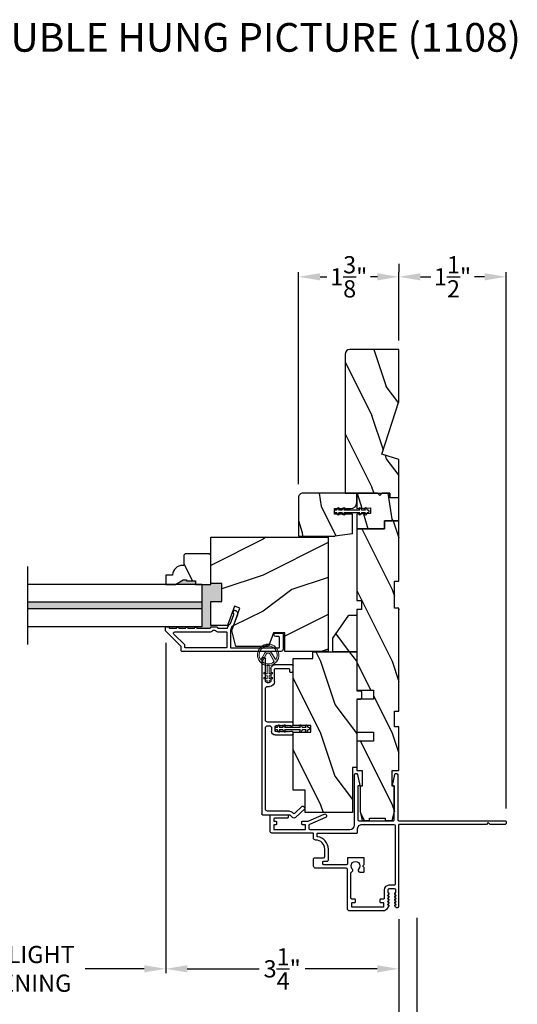
# Model space of a CAD drawing. Extents: x 0 to 68, y 0 to 44.
# Drawn here: x 42.9 to 49.8, y 7.2 to 20.9 of the extents above; entities that cross this region are included whole.
import ezdxf

# ---------------------------------------------------------------- set-up
doc = ezdxf.new("R2010")
doc.units = 0
doc.header["$LTSCALE"] = 2
doc.header["$MEASUREMENT"] = 0
doc.header["$PDMODE"] = 3
doc.layers.get('0').update_dxf_attribs({"linetype": 'CONTINUOUS'})
doc.layers.get('DEFPOINTS').update_dxf_attribs({"color": 3, "linetype": 'CONTINUOUS'})
doc.styles.add('Arial', font='arial.ttf')
doc.styles.get("Standard").update_dxf_attribs({"font": 'arial.ttf'})
doc.dimstyles.get("Standard").update_dxf_attribs({"dimtxt": 0.24, "dimasz": 0.3, "dimexe": 0.0625, "dimexo": 0.18, "dimgap": 0.09, "dimtad": 0, "dimdec": 4, "dimzin": 0, "dimdsep": 46, "dimlunit": 4, "dimtxsty": 'STANDARD', "dimcen": 0, "dimadec": 5, "dimazin": 0, "dimtfac": 1, "dimtdec": 4, "dimtofl": 0, "dimtmove": 2, "dimatfit": 3, "dimfxl": 1, "dimtolj": 1, "dimtzin": 0, "dimarcsym": 0})
pattern_1 = [(296.8699, (-0.6294, -43.43244), (-1.4486711, 3.30171955), [0.5, -4.5]), (286.5651, (-0.22976, -42.89365), (0.811161, -1.1584553), [1.118034, -1.118034]), (278.4349, (0.26264, -42.98047), (0.6375097, -2.1432638), [0.632456, -2.529822])]
pattern_2 = [(306.8699, (-0.71404, -43.60001), (-2.0000001, 2.9999999), [0.5, -4.5]), (296.5651, (-0.41404, -43), (1.0000013, -0.9999992), [1.118034, -1.118034]), (288.4349, (0.08596, -43), (0.9999984, -2.0000004), [0.632456, -2.529822])]

# ---------------------------------------------------------------- blocks, each defined once
blk = doc.blocks.new('*D405')
at = {"color": 0, "lineweight": -2, "transparency": 16777216}
for p, q in [((44.928, 12.26), (44.928, 7.653)), ((48.179, 8.406), (48.179, 7.653)), ((45.228, 7.715), (46.234, 7.715)), ((47.879, 7.715), (46.872, 7.715))]:
    blk.add_line(p, q, dxfattribs=at)
at = {"color": 0, "transparency": 16777216}
for points in [[(45.228, 7.765), (45.228, 7.665), (44.928, 7.715)], [(47.879, 7.765), (47.879, 7.665), (48.179, 7.715)]]:
    blk.add_solid(points, dxfattribs=at)
at = {"layer": 'DEFPOINTS', "color": 0, "transparency": 16777216}
for p in [(44.928, 12.44), (48.179, 8.586), (44.928, 7.715)]:
    blk.add_point(p, dxfattribs=at)
at = {"color": 0, "transparency": 16777216, "insert": (46.553, 7.715), "char_height": 0.24, "attachment_point": 5}
blk.add_mtext('\\A1;3{\\H1x;\\S1/4;}"', dxfattribs=at)
blk = doc.blocks.new('*D406')
at = {"color": 0, "lineweight": -2, "transparency": 16777216}
for p, q in [((40.857, 12.26), (40.857, 7.653)), ((44.928, 12.26), (44.928, 7.653)), ((41.157, 7.715), (41.98, 7.715)), ((44.628, 7.715), (43.804, 7.715))]:
    blk.add_line(p, q, dxfattribs=at)
at = {"color": 0, "transparency": 16777216}
for points in [[(41.157, 7.765), (41.157, 7.665), (40.857, 7.715)], [(44.628, 7.765), (44.628, 7.665), (44.928, 7.715)]]:
    blk.add_solid(points, dxfattribs=at)
at = {"layer": 'DEFPOINTS', "color": 0, "transparency": 16777216}
for p in [(40.857, 12.44), (44.928, 12.44), (40.857, 7.715)]:
    blk.add_point(p, dxfattribs=at)
at = {"color": 0, "transparency": 16777216, "insert": (42.892, 7.715), "char_height": 0.24, "attachment_point": 5}
blk.add_mtext('\\A1;DAYLIGHT\\POPENING', dxfattribs=at)
blk = doc.blocks.new('*D407')
at = {"color": 0, "lineweight": -2, "transparency": 16777216}
for p, q in [((37.606, 8.406), (37.606, 6.657)), ((48.179, 8.406), (48.179, 6.657)), ((37.906, 6.72), (41.247, 6.72)), ((47.879, 6.72), (44.539, 6.72))]:
    blk.add_line(p, q, dxfattribs=at)
at = {"color": 0, "transparency": 16777216}
for points in [[(37.906, 6.77), (37.906, 6.67), (37.606, 6.72)], [(47.879, 6.77), (47.879, 6.67), (48.179, 6.72)]]:
    blk.add_solid(points, dxfattribs=at)
at = {"layer": 'DEFPOINTS', "color": 0, "transparency": 16777216}
for p in [(37.606, 8.586), (48.179, 8.586), (48.179, 6.72)]:
    blk.add_point(p, dxfattribs=at)
at = {"color": 0, "transparency": 16777216, "insert": (42.893, 6.72), "char_height": 0.24, "attachment_point": 5}
blk.add_mtext('\\A1;JAMB / UNIT WIDTH', dxfattribs=at)
blk = doc.blocks.new('*D408')
at = {"color": 0, "lineweight": -2, "transparency": 16777216}
for p, q in [((37.356, 8.419), (37.356, 5.878)), ((48.429, 8.428), (48.429, 5.878)), ((37.656, 5.941), (40.79, 5.941)), ((48.129, 5.941), (44.996, 5.941))]:
    blk.add_line(p, q, dxfattribs=at)
at = {"color": 0, "transparency": 16777216}
for points in [[(37.656, 5.991), (37.656, 5.891), (37.356, 5.941)], [(48.129, 5.991), (48.129, 5.891), (48.429, 5.941)]]:
    blk.add_solid(points, dxfattribs=at)
at = {"layer": 'DEFPOINTS', "color": 0, "transparency": 16777216}
for p in [(37.356, 8.599), (48.429, 8.608), (48.429, 5.941)]:
    blk.add_point(p, dxfattribs=at)
at = {"color": 0, "transparency": 16777216, "insert": (42.893, 5.941), "char_height": 0.24, "attachment_point": 5}
blk.add_mtext('\\A1;ROUGH OPENING WIDTH', dxfattribs=at)
blk = doc.blocks.new('*D409')
at = {"color": 0, "lineweight": -2, "transparency": 16777216}
for p, q in [((48.179, 8.406), (48.179, 6.653)), ((48.429, 8.428), (48.429, 6.653)), ((47.879, 6.716), (47.579, 6.716)), ((48.729, 6.716), (49.029, 6.716))]:
    blk.add_line(p, q, dxfattribs=at)
at = {"color": 0, "transparency": 16777216}
for points in [[(47.879, 6.766), (47.879, 6.666), (48.179, 6.716)], [(48.729, 6.766), (48.729, 6.666), (48.429, 6.716)]]:
    blk.add_solid(points, dxfattribs=at)
at = {"layer": 'DEFPOINTS', "color": 0, "transparency": 16777216}
for p in [(48.179, 8.586), (48.429, 8.608), (48.429, 6.716)]:
    blk.add_point(p, dxfattribs=at)
at = {"color": 0, "transparency": 16777216, "insert": (49.286, 6.716), "char_height": 0.24, "attachment_point": 5}
blk.add_mtext('\\A1;{\\H1x;\\S1/4;}"', dxfattribs=at)
blk = doc.blocks.new('A$C3CD33450')
for p, q in [((0.008, 0.47), (0.128, 0.599)), ((0.165, 0.565), (0.063, 0.456)), ((0.142, 0.599), (0.164, 0.579)), ((0.043, 0.391), (0.008, 0.428)), ((0.063, 0.442), (0.082, 0.422)), ((1.157, 0.186), (1.157, 0.426)), ((1.167, 0.436), (1.197, 0.436)), ((1.207, 0.426), (1.207, 0.405)), ((1.285, 0.405), (1.285, 0.426)), ((1.295, 0.436), (1.325, 0.436)), ((1.335, 0.426), (1.335, 0.081)), ((2.034, 0.396), (2.034, 0.426)), ((2.044, 0.436), (2.123, 0.436)), ((2.133, 0.426), (2.133, 0.178)), ((0.046, 0.01), (0.046, 0.384)), ((0.096, 0.388), (0.096, 0.081)), ((1.207, 0.405), (1.2, 0.397)), ((1.2, 0.397), (1.207, 0.39)), ((1.207, 0.39), (1.2, 0.383)), ((1.2, 0.383), (1.207, 0.376)), ((1.207, 0.376), (1.2, 0.368)), ((1.2, 0.368), (1.207, 0.361)), ((1.207, 0.361), (1.2, 0.354)), ((1.2, 0.354), (1.207, 0.347)), ((1.207, 0.347), (1.2, 0.339)), ((1.2, 0.339), (1.207, 0.332)), ((1.207, 0.332), (1.2, 0.325)), ((1.2, 0.325), (1.207, 0.318)), ((1.207, 0.318), (1.2, 0.31)), ((1.2, 0.31), (1.207, 0.303)), ((1.207, 0.303), (1.2, 0.296)), ((1.2, 0.296), (1.207, 0.289)), ((1.207, 0.289), (1.2, 0.281)), ((1.2, 0.281), (1.207, 0.274)), ((1.293, 0.397), (1.285, 0.405)), ((1.285, 0.39), (1.293, 0.397)), ((1.293, 0.383), (1.285, 0.39)), ((1.285, 0.376), (1.293, 0.383)), ((1.293, 0.368), (1.285, 0.376)), ((1.285, 0.361), (1.293, 0.368)), ((1.293, 0.354), (1.285, 0.361)), ((1.285, 0.347), (1.293, 0.354)), ((1.293, 0.339), (1.285, 0.347)), ((1.285, 0.332), (1.293, 0.339)), ((1.293, 0.325), (1.285, 0.332)), ((1.285, 0.318), (1.293, 0.325)), ((1.293, 0.31), (1.285, 0.318)), ((1.285, 0.303), (1.293, 0.31)), ((1.293, 0.296), (1.285, 0.303)), ((1.285, 0.289), (1.293, 0.296)), ((1.293, 0.281), (1.285, 0.289)), ((1.285, 0.274), (1.293, 0.281)), ((2.073, 0.386), (2.044, 0.386)), ((2.083, 0.188), (2.083, 0.376)), ((1.207, 0.274), (1.2, 0.267)), ((1.2, 0.267), (1.207, 0.259)), ((1.207, 0.259), (1.2, 0.252)), ((1.2, 0.252), (1.207, 0.245)), ((1.207, 0.245), (1.2, 0.238)), ((1.2, 0.238), (1.207, 0.23)), ((1.207, 0.23), (1.2, 0.223)), ((1.2, 0.223), (1.207, 0.216)), ((1.207, 0.216), (1.2, 0.209)), ((1.2, 0.209), (1.207, 0.201)), ((1.207, 0.201), (1.207, 0.196)), ((1.217, 0.186), (1.275, 0.186)), ((1.293, 0.267), (1.285, 0.274)), ((1.285, 0.259), (1.293, 0.267)), ((1.293, 0.252), (1.285, 0.259)), ((1.285, 0.245), (1.293, 0.252)), ((1.293, 0.238), (1.285, 0.245)), ((1.285, 0.23), (1.293, 0.238)), ((1.293, 0.223), (1.285, 0.23)), ((1.285, 0.216), (1.293, 0.223)), ((1.293, 0.209), (1.285, 0.216)), ((1.285, 0.201), (1.293, 0.209)), ((1.285, 0.196), (1.285, 0.201)), ((1.904, 0.178), (2.073, 0.178)), ((0.127, 0.05), (1.254, 0.05)), ((1.254, 0.136), (1.207, 0.136)), ((1.285, 0.081), (1.285, 0.105)), ((1.367, 0.05), (1.802, 0.05)), ((1.833, 0.081), (1.833, 0.107)), ((1.883, 0.097), (1.883, 0.081)), ((2.083, 0.128), (1.915, 0.128)), ((1.915, 0.05), (2.223, 0.05)), ((2.233, 0.04), (2.233, 0.01)), ((2.223, 0), (0.056, 0))]:
    blk.add_line(p, q)
for centre, radius, start, end in [((0.135, 0.592), 0.01, 47.0067, 136.9965), ((0.157, 0.572), 0.01, 316.9985, 47.0002), ((0.031, 0.449), 0.0313, 137.0005, 222.9995), ((0.07, 0.449), 0.01, 137.0018, 222.9982), ((0.046, 0.388), 0.05, 0.0008, 43.0001), ((1.167, 0.426), 0.01, 90.0039, 179.9961), ((1.197, 0.426), 0.01, 0.0039, 89.9961), ((1.295, 0.426), 0.01, 90.0016, 180.0018), ((1.325, 0.426), 0.01, 0.0039, 89.9961), ((2.044, 0.426), 0.01, 90.0039, 179.9961), ((2.123, 0.426), 0.01, 0.0039, 89.9961), ((0.036, 0.384), 0.01, 0.0009, 42.9974), ((2.044, 0.396), 0.01, 180.0016, 270.0018), ((2.073, 0.376), 0.01, 0.0039, 89.9961), ((1.207, 0.186), 0.05, 179.9995, 270.0011), ((1.217, 0.196), 0.01, 179.9958, 270.0042), ((1.275, 0.196), 0.01, 269.9982, 359.9984), ((1.904, 0.107), 0.071, 90.0002, 179.9994), ((2.073, 0.188), 0.01, 270.0039, 359.9961), ((2.083, 0.178), 0.05, 270.0007, 359.9993), ((0.056, 0.01), 0.01, 180.0016, 270.0018), ((0.127, 0.081), 0.0312, 179.9988, 270.0002), ((1.254, 0.105), 0.031, 359.9998, 90.0002), ((1.254, 0.081), 0.0313, 270.0006, 359.9994), ((1.367, 0.081), 0.0313, 180.0006, 269.9994), ((1.802, 0.081), 0.0312, 269.9998, 0.0012), ((1.915, 0.097), 0.0312, 89.9998, 180.0012), ((1.915, 0.081), 0.0312, 179.9988, 270.0002), ((2.223, 0.04), 0.01, 0.0039, 89.9961), ((2.223, 0.01), 0.01, 269.9982, 359.9984)]:
    blk.add_arc(centre, radius, start, end)
blk = doc.blocks.new('A$C12FE3A8C')
for p, q in [((0.032, 0.455), (0.005, 0.44)), ((0.015, 0.422), (0.032, 0.432)), ((0.032, 0.464), (0.032, 0.455)), ((0.032, 0.432), (0.032, 0.377)), ((0.056, 0.48), (0.048, 0.48)), ((0.072, 0.455), (0.072, 0.464)), ((0.099, 0.44), (0.072, 0.455)), ((0.072, 0.377), (0.072, 0.432)), ((0.072, 0.432), (0.089, 0.422)), ((0.032, 0.377), (0.005, 0.362)), ((0.015, 0.345), (0.032, 0.354)), ((0.032, 0.354), (0.032, 0.131)), ((0.099, 0.362), (0.072, 0.377)), ((0.072, 0.131), (0.072, 0.354)), ((0.072, 0.354), (0.089, 0.345)), ((0.032, 0.131), (0.015, 0.141)), ((0.089, 0.141), (0.072, 0.131)), ((0.005, 0.124), (0.032, 0.108)), ((0.005, 0.046), (0.032, 0.031)), ((0.032, 0.054), (0.015, 0.064)), ((0.032, 0.108), (0.032, 0.054)), ((0.032, 0.031), (0.032, 0.016)), ((0.048, 0), (0.056, 0)), ((0.072, 0.108), (0.099, 0.124)), ((0.072, 0.054), (0.072, 0.108)), ((0.089, 0.064), (0.072, 0.054)), ((0.072, 0.031), (0.099, 0.046)), ((0.072, 0.016), (0.072, 0.031))]:
    blk.add_line(p, q)
for centre, radius, start, end in [((0.01, 0.431), 0.01, 120.0003, 299.9992), ((0.048, 0.464), 0.0156, 89.9969, 179.9988), ((0.056, 0.464), 0.0156, 359.9994, 90.0038), ((0.094, 0.431), 0.01, 240.0023, 59.9983), ((0.01, 0.353), 0.01, 119.9969, 300.0026), ((0.094, 0.353), 0.01, 239.9989, 60.0016), ((0.01, 0.133), 0.01, 59.9974, 240.0031), ((0.094, 0.133), 0.01, 299.9984, 120.0011), ((0.01, 0.055), 0.01, 60.0008, 239.9997), ((0.048, 0.016), 0.0156, 179.9969, 270.0031), ((0.056, 0.016), 0.0156, 269.9962, 0.0049), ((0.094, 0.055), 0.01, 300.0017, 119.9977)]:
    blk.add_arc(centre, radius, start, end)
blk = doc.blocks.new('A$C3CCB582D')
h = blk.add_hatch(color=256)
h.dxf.hatch_style = 1
h.paths.add_polyline_path([(0.135, 0.241, 0.057526), (0.165, 0.241, 19.939839)])
h.paths.add_polyline_path([(0.074, 0.291, 0.340928), (0.226, 0.291, 0.375619), (0.229, 0.304), (0.172, 0.403, 0.577349), (0.128, 0.403), (0.071, 0.304, 0.375621)], flags=16)
h.paths.add_polyline_path([(0.037, 0.336, -1.588653), (0.262, 0.336, -0.603495), (0.245, 0.335), (0.197, 0.418, 0.577342), (0.102, 0.418), (0.055, 0.335, -0.603495)], flags=16)
at = {"color": 7, "linetype": 'Continuous', "lineweight": 15}
for p, q in [((0.102, 0.418), (0.055, 0.335)), ((0.245, 0.335), (0.197, 0.418)), ((0.071, 0.304), (0.128, 0.403)), ((0.172, 0.403), (0.229, 0.304)), ((0.103, 0.144), (0.135, 0.125)), ((0.135, 0.125), (0.135, 0.241)), ((0.165, 0.241), (0.165, 0.125)), ((0.165, 0.125), (0.198, 0.144)), ((0.135, 0.102), (0.093, 0.126)), ((0.135, 0.032), (0.093, 0.056)), ((0.103, 0.074), (0.135, 0.055)), ((0.135, 0.055), (0.135, 0.102)), ((0.135, 0.015), (0.135, 0.032)), ((0.208, 0.127), (0.165, 0.102)), ((0.165, 0.102), (0.165, 0.055)), ((0.165, 0.055), (0.198, 0.074)), ((0.208, 0.057), (0.165, 0.032)), ((0.165, 0.032), (0.165, 0.015))]:
    blk.add_line(p, q, dxfattribs=at)
for centre, radius, start, end in [((0.15, 0.39), 0.15, 275.807, 264.3229), ((0.15, 0.39), 0.125, 334.5079, 205.6221), ((0.15, 0.39), 0.055, 30.0665, 150.0633), ((0.15, 0.39), 0.0253, 30.0615, 150.0673), ((0.046, 0.34), 0.01, 205.6238, 330.0669), ((0.08, 0.299), 0.01, 150.0663, 232.4132), ((0.15, 0.39), 0.125, 232.4139, 307.7164), ((0.22, 0.299), 0.01, 307.7132, 30.0677), ((0.253, 0.34), 0.01, 209.9331, 334.3762), ((0.098, 0.135), 0.01, 60.0669, 240.0645), ((0.203, 0.135), 0.01, 300.0669, 120.0608), ((0.098, 0.065), 0.01, 60.0669, 240.0645), ((0.15, 0.015), 0.015, 180.0638, 0.0662), ((0.203, 0.065), 0.01, 300.0673, 120.0637)]:
    blk.add_arc(centre, radius, start, end, dxfattribs=at)
blk.add_arc((0.15, 0.371), 0.131, 263.4803, 276.6497)
blk = doc.blocks.new('*D448')
at = {"color": 0, "lineweight": -2, "transparency": 16777216}
for p, q in [((46.781, 14.471), (46.781, 17.423)), ((47.081, 17.36), (47.178, 17.36)), ((47.881, 17.36), (47.785, 17.36)), ((48.181, 16.471), (48.181, 17.423))]:
    blk.add_line(p, q, dxfattribs=at)
at = {"color": 0, "transparency": 16777216}
for points in [[(47.081, 17.41), (47.081, 17.31), (46.781, 17.36)], [(47.881, 17.41), (47.881, 17.31), (48.181, 17.36)]]:
    blk.add_solid(points, dxfattribs=at)
at = {"layer": 'DEFPOINTS', "color": 0, "transparency": 16777216}
for p in [(46.781, 17.36), (48.181, 16.291), (46.781, 14.291)]:
    blk.add_point(p, dxfattribs=at)
at = {"color": 0, "transparency": 16777216, "insert": (47.481, 17.36), "char_height": 0.24, "attachment_point": 5}
blk.add_mtext('\\A1;1{\\H1x;\\S3/8;}"', dxfattribs=at)
blk = doc.blocks.new('*D449')
at = {"color": 0, "lineweight": -2, "transparency": 16777216}
for p, q in [((48.181, 17.54), (48.181, 17.423)), ((48.481, 17.36), (48.625, 17.36)), ((49.377, 17.36), (49.234, 17.36)), ((49.677, 9.95), (49.677, 17.423))]:
    blk.add_line(p, q, dxfattribs=at)
at = {"color": 0, "transparency": 16777216}
for points in [[(48.481, 17.41), (48.481, 17.31), (48.181, 17.36)], [(49.377, 17.41), (49.377, 17.31), (49.677, 17.36)]]:
    blk.add_solid(points, dxfattribs=at)
at = {"layer": 'DEFPOINTS', "color": 0, "transparency": 16777216}
for p in [(48.181, 17.36), (49.677, 17.36), (49.677, 9.77)]:
    blk.add_point(p, dxfattribs=at)
at = {"color": 0, "transparency": 16777216, "insert": (48.929, 17.36), "char_height": 0.24, "attachment_point": 5}
blk.add_mtext('\\A1;1{\\H1x;\\S1/2;}"', dxfattribs=at)

msp = doc.modelspace()

# ---------------------------------------------------------------- hatches: boundary and pattern name
h = msp.add_hatch()
h.set_pattern_fill('WOOD2', color=256, angle=90, pattern_type=2)
h.set_pattern_definition([(306.8699, (-767.00075, -73.17183), (-2.000000123, 2.99999992), [0.5, -4.5]), (296.5651, (-766.70075, -72.57183), (1.0000013, -0.99999916), [1.118034, -1.118034]), (288.4349, (-766.20075, -72.57183), (0.9999984, -2.00000043), [0.632456, -2.529822])])
h.paths.add_polyline_path([(47.49441, 16.34497, 0.41421356), (47.43141, 16.28197), (47.43141, 14.34497), (48.05641, 14.34497), (48.05641, 14.28197), (48.18141, 14.28197), (48.18141, 14.81297), (47.94241, 14.88597), (48.18141, 15.62154), (48.18141, 16.34497)])
h = msp.add_hatch()
h.set_pattern_fill('WOOD2', color=256, angle=440)
h.set_pattern_definition(pattern_1)
edge = h.paths.add_edge_path()
edge.add_line((47.59541, 14.34497), (47.59541, 14.21997))
edge.add_arc((47.50541, 14.21997), 0.09, -90, 0, ccw=False)
edge.add_line((47.50541, 14.12997), (47.28291, 14.12997))
edge.add_line((47.28291, 14.12997), (47.28291, 14.05197))
edge.add_line((47.28291, 14.05197), (47.53541, 14.05197))
edge.add_line((47.53541, 14.05197), (47.53541, 13.74497))
edge.add_line((47.53541, 13.74497), (46.78141, 13.74497))
edge.add_line((46.78141, 13.74497), (46.78141, 14.28247))
edge.add_arc((46.84391, 14.28247), 0.0625, 89.999763, 180.000506, ccw=False)
edge.add_line((46.84391, 14.34497), (47.59541, 14.34497))
h = msp.add_hatch()
h.set_pattern_fill('WOOD2', color=256, angle=440)
h.set_pattern_definition(pattern_1)
h.paths.add_polyline_path([(48.05641, 14.34497), (48.05641, 14.27997), (48.18141, 14.27997), (48.18141, 13.95797), (47.98141, 13.95797), (47.98141, 13.84797), (47.59541, 13.84797), (47.59541, 14.05187), (47.78674, 14.06189), (47.78266, 14.13979), (47.59541, 14.12997), (47.59541, 14.34497), (47.88341, 14.34497), (47.91541, 14.31297), (47.94741, 14.34497)])
h = msp.add_hatch()
h.set_pattern_fill('WOOD2', color=256, angle=90, style=0)
h.set_pattern_definition(pattern_2)
h.paths.add_polyline_path([(48.18141, 13.95797), (48.18141, 13.11797), (48.11891, 13.11797), (48.11891, 12.74297), (48.18141, 12.74297), (48.18141, 11.30497), (48.11891, 11.30497), (48.11891, 11.08622), (48.18141, 11.08622), (48.18141, 10.47822), (48.08766, 10.47822), (48.08766, 10.25947), (48.11891, 10.25947), (48.11891, 9.90747), (48.08766, 9.78247), (47.98891, 9.78247), (47.98891, 9.81372), (47.76891, 9.81372), (47.76891, 9.78247), (47.67016, 9.78247), (47.63891, 9.90747), (47.63891, 10.25947), (47.66941, 10.25947), (47.66941, 10.47822), (47.59541, 10.47822), (47.59541, 10.88847), (47.82541, 10.88847), (47.82541, 11.01347), (47.59541, 11.01347), (47.59541, 11.47347), (47.82541, 11.47347), (47.82541, 11.59847), (47.59541, 11.59847), (47.59541, 12.72297), (47.65791, 12.72297), (47.65791, 12.84797), (47.59541, 12.84797), (47.59541, 13.84797), (47.98141, 13.84797), (47.98141, 13.95797)])
h = msp.add_hatch()
h.set_pattern_fill('WOOD2', color=256, style=0)
h.set_pattern_definition([(216.8699, (0.68596, -43.00001), (2.9999999, 2.0000001), [0.5, -4.5]), (206.5651, (1.28596, -43.3), (-0.9999992, -1.0000013), [1.118034, -1.118034]), (198.4349, (1.28596, -43.8), (-2.0000004, -0.9999984), [0.632456, -2.529822])])
h.paths.add_polyline_path([(46.58766, 12.39997), (46.43141, 12.39997), (46.36153, 12.20797), (45.90796, 12.20797), (45.84841, 12.4302), (45.96254, 12.74375), (45.88912, 12.77047), (45.78994, 12.49797), (45.55641, 12.49797), (45.55641, 12.83397), (45.71266, 12.83397), (45.71266, 13.08397), (45.55641, 13.08397), (45.55641, 13.72997), (47.19541, 13.72997), (47.19541, 12.13797), (46.58766, 12.13797)])
h = msp.add_hatch()
h.set_pattern_fill('WOOD2', color=256, angle=90, style=0)
h.set_pattern_definition([(306.8699, (-215.33063, -66.81924), (-2.00000012, 2.99999992), [0.5, -4.5]), (296.5651, (-215.03063, -66.21924), (1.0000013, -0.99999916), [1.118034, -1.118034]), (288.4349, (-214.53063, -66.21924), (0.9999984, -2.00000043), [0.632456, -2.529822])])
edge = h.paths.add_edge_path()
edge.add_line((44.93141, 13.07397), (45.06429, 13.07397))
edge.add_line((45.06429, 13.07397), (45.17341, 13.13697))
edge.add_line((45.17341, 13.13697), (45.22041, 13.13697))
edge.add_line((45.22041, 13.13697), (45.22041, 13.12097))
edge.add_line((45.22041, 13.12097), (45.34541, 13.12097))
edge.add_line((45.34541, 13.12097), (45.34541, 13.07397))
edge.add_line((45.34541, 13.07397), (45.55641, 13.07397))
edge.add_line((45.55641, 13.07397), (45.55641, 13.47897))
edge.add_line((45.55641, 13.47897), (45.53641, 13.49897))
edge.add_line((45.53641, 13.49897), (45.20141, 13.49897))
edge.add_line((45.20141, 13.49897), (45.18141, 13.47897))
edge.add_line((45.18141, 13.47897), (45.18141, 13.33797))
edge.add_line((45.18141, 13.33797), (45.16506, 13.33797))
edge.add_arc((45.16506, 13.19797), 0.14, 89.999784, 175.904181)
edge.add_line((45.02541, 13.20797), (45.02541, 13.20297))
edge.add_line((45.02541, 13.20297), (44.93141, 13.20297))
edge.add_line((44.93141, 13.20297), (44.93141, 13.07397))
for points in [[(45.55641, 12.83397), (45.71266, 12.83397), (45.71266, 13.08397), (45.55641, 13.08397), (45.55641, 13.07397), (45.43141, 13.07397), (45.43141, 12.48397), (44.96583, 12.48397, -0.41420019), (44.97583, 12.47397), (44.97583, 12.47261, 0.41423045), (44.98583, 12.46261), (45.08083, 12.46261, -1), (45.11083, 12.46261), (45.20583, 12.46261, -1.00001956), (45.23583, 12.46261), (45.33083, 12.46261, -1), (45.36083, 12.46261), (45.54646, 12.46261, 0.41418897), (45.55646, 12.47261), (45.55641, 12.49797)], [(45.34541, 13.12097), (45.22041, 13.12097), (45.22041, 13.13697), (45.17341, 13.13697), (45.06429, 13.07397), (45.34541, 13.07397)], [(45.43141, 12.82397), (43.00376, 12.82397), (43.00376, 12.73397), (45.43141, 12.73397)]]:
    msp.add_hatch(color=256).paths.add_polyline_path(points)
h = msp.add_hatch()
h.set_pattern_fill('WOOD2', color=256, angle=90, style=0)
h.set_pattern_definition(pattern_2)
h.paths.add_polyline_path([(47.25841, 12.1344), (47.25841, 12.3219), (47.48423, 12.6444), (47.59541, 12.6444), (47.59541, 12.1344)])
h = msp.add_hatch()
h.set_pattern_fill('WOOD2', color=256, angle=90, style=0)
h.set_pattern_definition(pattern_2)
edge = h.paths.add_edge_path()
edge.add_line((47.63791, 11.5894), (47.59541, 11.5894))
edge.add_line((47.59541, 11.5894), (47.63841, 11.5894))
edge.add_line((47.63841, 11.5894), (47.65791, 11.57814))
edge.add_line((47.65791, 11.57814), (47.65791, 11.48066))
edge.add_line((47.65791, 11.48066), (47.63841, 11.4694))
edge.add_line((47.63841, 11.4694), (47.59541, 11.4694))
edge.add_line((47.59541, 11.4694), (47.59541, 10.5194))
edge.add_line((47.59541, 10.5194), (47.53291, 10.5194))
edge.add_line((47.53291, 10.5194), (47.53291, 9.8944))
edge.add_line((47.53291, 9.8944), (46.87141, 9.8944))
edge.add_line((46.87141, 9.8944), (46.87141, 10.2069))
edge.add_line((46.87141, 10.2069), (46.70441, 10.2069))
edge.add_line((46.70441, 10.2069), (46.70441, 11.01465))
edge.add_line((46.70441, 11.01465), (46.95441, 11.01465))
edge.add_line((46.95441, 11.01465), (46.95441, 11.10465))
edge.add_line((46.95441, 11.10465), (46.70441, 11.10465))
edge.add_line((46.70441, 11.10465), (46.70441, 12.04065))
edge.add_line((46.70441, 12.04065), (46.98222, 12.04065))
edge.add_line((46.98222, 12.04065), (46.98222, 12.1344))
edge.add_line((46.98222, 12.1344), (47.59541, 12.1344))
edge.add_line((47.59541, 12.1344), (47.59541, 11.5894))

# ---------------------------------------------------------------- linework, layer by layer
for p, q in [((46.78141, 14.28247), (46.78141, 13.74497)), ((47.59541, 14.34497), (46.84391, 14.34497)), ((47.59541, 14.34497), (47.59541, 14.12997)), ((47.88341, 14.34497), (47.59541, 14.34497)), ((47.59541, 14.21997), (47.59541, 14.34497)), ((47.91541, 14.31297), (47.88341, 14.34497)), ((47.94741, 14.34497), (47.91541, 14.31297)), ((48.05641, 14.34497), (47.94741, 14.34497)), ((48.05641, 14.27997), (48.05641, 14.34497)), ((48.18141, 14.27997), (48.05641, 14.27997)), ((48.18141, 13.95797), (48.18141, 14.27997)), ((47.59541, 14.12997), (47.78266, 14.13979)), ((47.78266, 14.13979), (47.78674, 14.06189)), ((47.28291, 14.12997), (47.50541, 14.12997)), ((47.28291, 14.05197), (47.28291, 14.12997)), ((47.53541, 14.05197), (47.28291, 14.05197)), ((47.53541, 13.77622), (47.53541, 14.05197)), ((47.78674, 14.06189), (47.59541, 14.05187)), ((47.59541, 14.05187), (47.59541, 13.84797)), ((47.98141, 13.95797), (48.18141, 13.95797)), ((47.98141, 13.84797), (47.98141, 13.95797)), ((46.78141, 13.74497), (47.28541, 13.74497)), ((47.53541, 13.77622), (47.28541, 13.74497)), ((47.59541, 13.84797), (47.98141, 13.84797)), ((43.00376, 12.23364), (43.00376, 13.32431)), ((45.43141, 13.07397), (43.00376, 13.07397)), ((45.43141, 13.07397), (45.43141, 12.48397)), ((45.43141, 12.82397), (43.00376, 12.82397)), ((45.43141, 12.73397), (43.00376, 12.73397)), ((45.43141, 12.48397), (43.00376, 12.48397))]:
    msp.add_line(p, q)
for points in [[(47.43141, 16.28826), (47.43141, 14.34497), (48.05641, 14.34497), (48.05641, 14.28197), (48.18141, 14.28197), (48.18141, 14.81297), (47.94241, 14.88597), (48.18141, 15.62154), (48.18141, 16.34497), (47.49441, 16.34497, 0.41421356), (47.43141, 16.28197)], [(45.14583, 12.14897), (45.14583, 12.20133, 0.19887264), (45.14291, 12.2084), (44.92876, 12.42254, -0.19887455), (44.92583, 12.42961), (44.92583, 12.47397, -0.41419112), (44.93583, 12.48397), (44.96583, 12.48397, -0.41419112), (44.97583, 12.47397), (44.97583, 12.47261, 0.41423045), (44.98583, 12.46261), (45.08083, 12.46261, -1), (45.11083, 12.46261), (45.20583, 12.46261, -1.00001956), (45.23583, 12.46261), (45.33083, 12.46261, -1), (45.36083, 12.46261), (45.54646, 12.46261, 0.41418897), (45.55646, 12.47261), (45.55646, 12.47361, -0.41423779), (45.56646, 12.48361), (45.64021, 12.48361, -0.4141963), (45.65021, 12.47361), (45.65021, 12.47261, 0.41423045), (45.66021, 12.46261), (45.78281, 12.46261, 0.315281), (45.79221, 12.46919), (45.80659, 12.50872, -0.19895447), (45.81176, 12.51436), (45.82496, 12.52051, 0.19884145), (45.83013, 12.52616), (45.87698, 12.65488, 0.41423107), (45.871, 12.6677), (45.87462, 12.66638, -0.41422693), (45.86864, 12.6792), (45.8789, 12.70739, -0.41421374), (45.89172, 12.71337), (45.8975, 12.71127, -0.41421567), (45.92739, 12.64718), (45.87487, 12.50288, -0.19890319), (45.8697, 12.49724), (45.8565, 12.49109, 0.1989494), (45.85133, 12.48544), (45.83083, 12.42913), (45.83083, 12.19897, 0.41423779), (45.84083, 12.18897), (46.50483, 12.18897, 0.41423779), (46.51483, 12.19897), (46.51483, 12.33497, 0.41423779), (46.50483, 12.34497), (46.46483, 12.34497, -0.99999707), (46.46483, 12.39497), (46.55483, 12.39497, -0.4141963), (46.56483, 12.38497), (46.56483, 12.17022, -0.41421004), (46.53358, 12.13897), (45.15583, 12.13897, -0.41423779), (45.14583, 12.14897)], [(47.66754, 9.72897), (48.11142, 9.72897, -0.41421002), (48.12742, 9.71297), (48.12742, 8.8946, -0.4142074), (48.11179, 8.87897), (48.03992, 8.87897, 0.41421072), (47.97742, 8.81647), (47.97742, 8.69797, -0.41424423), (47.96742, 8.68797), (47.92585, 8.68797, 0.41419415), (47.91585, 8.67797), (47.91585, 8.64797, 0.41419415), (47.92585, 8.63797), (47.96285, 8.63797, -0.41409992), (47.96585, 8.63497), (47.96585, 8.57597, -0.41409992), (47.96285, 8.57297), (47.52685, 8.57297, -0.41415722), (47.52385, 8.57597), (47.52385, 8.63497, -0.41415722), (47.52685, 8.63797), (47.56385, 8.63797, 0.41419415), (47.57385, 8.64797), (47.57385, 8.67797, 0.41419415), (47.56385, 8.68797), (47.52267, 8.68797, -0.41424423), (47.51267, 8.69797), (47.51267, 9.05506, -0.33898663), (47.52006, 9.06471, 0.57673238), (47.53122, 9.10653, -2.41420946), (47.61961, 9.10653, 0.66819254), (47.63729, 9.06385), (47.68767, 9.06385, 0.41423564), (47.69767, 9.07385), (47.69767, 9.12058, 0.1989493), (47.69474, 9.12765), (47.68174, 9.14065, -0.41416645), (47.68174, 9.15479), (47.69474, 9.16779, 0.1989493), (47.69767, 9.17486), (47.69767, 9.25352, 0.41423564), (47.68767, 9.26352), (47.47267, 9.26352, 0.41419415), (47.46267, 9.25352), (47.46267, 9.17672, -0.41423564), (47.45267, 9.16672), (47.13329, 9.16672, -0.41421404), (47.11767, 9.18235), (47.11767, 9.19835, -0.4142074), (47.13329, 9.21397), (47.18067, 9.21397, 0.41421919), (47.19667, 9.22997), (47.19667, 9.38397, 0.37038039), (47.04815, 9.55696, -0.37035374), (47.03967, 9.56684), (47.03967, 9.59797, -0.41419415), (47.04967, 9.60797), (47.59504, 9.60797, 0.41419845), (47.60504, 9.61797), (47.60504, 9.66647, -0.41421736), (47.66754, 9.72897)]]:
    msp.add_lwpolyline(points, format="xyb")
for points in [[(47.59541, 11.47347), (47.59541, 11.01347), (47.82541, 11.01347), (47.82541, 10.88847), (47.59541, 10.88847), (47.59541, 10.47822), (47.66941, 10.47822), (47.66941, 10.25947), (47.63891, 10.25947), (47.63891, 9.90747), (47.67016, 9.78247), (47.76891, 9.78247), (47.76891, 9.81372), (47.98891, 9.81372), (47.98891, 9.78247), (48.08766, 9.78247), (48.11891, 9.90747), (48.11891, 10.25947), (48.08766, 10.25947), (48.08766, 10.47822), (48.18141, 10.47822), (48.18141, 11.08622), (48.11891, 11.08622), (48.11891, 11.30497), (48.18141, 11.30497), (48.18141, 12.74297), (48.11891, 12.74297), (48.11891, 13.11797), (48.18141, 13.11797), (48.18141, 13.95797), (47.98141, 13.95797), (47.98141, 13.84797), (47.59541, 13.84797), (47.59541, 12.84797), (47.65791, 12.84797), (47.65791, 12.72297), (47.59541, 12.72297), (47.59541, 11.59847), (47.82541, 11.59847), (47.82541, 11.47347)], [(46.58766, 12.39997), (46.43141, 12.39997), (46.36153, 12.20797), (45.90796, 12.20797), (45.84841, 12.4302), (45.96254, 12.74375), (45.88912, 12.77047), (45.78994, 12.49797), (45.55641, 12.49797), (45.55641, 12.83397), (45.71266, 12.83397), (45.71266, 13.08397), (45.55641, 13.08397), (45.55641, 13.72997), (47.19541, 13.72997), (47.19541, 12.13797), (46.58766, 12.13797)], [(47.25841, 12.1344), (47.25841, 12.3219), (47.48423, 12.6444), (47.59541, 12.6444), (47.59541, 12.1344)]]:
    msp.add_lwpolyline(points, close=True)
for points in [[(44.93141, 13.07397), (45.06429, 13.07397), (45.17341, 13.13697), (45.22041, 13.13697), (45.22041, 13.12097), (45.34541, 13.12097), (45.34541, 13.07397), (45.55641, 13.07397), (45.55641, 13.47897), (45.53641, 13.49897), (45.20141, 13.49897), (45.18141, 13.47897), (45.18141, 13.33797), (45.16506, 13.33797, 0.39342868), (45.02541, 13.20797), (45.02541, 13.20297), (44.93141, 13.20297)], [(45.77083, 12.18897), (45.20583, 12.18897, -0.41425497), (45.19583, 12.19897), (45.19583, 12.22204, 0.19887455), (45.19291, 12.22911), (45.04355, 12.37847, -0.66817468), (45.05769, 12.41261), (45.54646, 12.41261, 0.21922005), (45.58446, 12.43011, -0.2192069), (45.59206, 12.43361), (45.61461, 12.43361, -0.21926557), (45.62221, 12.43011, 0.21920832), (45.66021, 12.41261), (45.77083, 12.41261, -0.41423779), (45.78083, 12.40261), (45.78083, 12.19897, -0.41423779)], [(49.67742, 9.74497, -0.41422993), (49.66142, 9.72897), (49.45242, 9.72897), (49.42742, 9.75397), (49.40242, 9.72897), (48.18742, 9.72897, 0.41418378), (48.17742, 9.71897), (48.17742, 8.58597, -0.76732722), (48.1345, 8.57447), (48.12324, 8.59397, -0.51684284), (48.12946, 8.60545), (48.13642, 8.60545, 0.62328699), (48.14037, 8.61351), (48.12409, 8.63455, -0.62316447), (48.13042, 8.64745), (48.13642, 8.64745, 0.62328699), (48.14037, 8.65551), (48.12409, 8.67655, -0.62318246), (48.13042, 8.68945), (48.13642, 8.68945, 0.62328699), (48.14037, 8.69751), (48.12409, 8.71855, -0.62316447), (48.13042, 8.73145), (48.13642, 8.73145, 0.62328699), (48.14037, 8.73951), (48.12409, 8.76055, -0.62318246), (48.13042, 8.77345), (48.13242, 8.77345, 0.41411475), (48.13742, 8.77845), (48.13742, 8.81297, 0.41420086), (48.12142, 8.82897), (48.04342, 8.82897, 0.41420086), (48.02742, 8.81297), (48.02742, 8.77845, 0.41419771), (48.03242, 8.77345), (48.03442, 8.77345, -0.62325579), (48.04074, 8.76055), (48.02446, 8.73951, 0.62316965), (48.02842, 8.73145), (48.03442, 8.73145, -0.6232378), (48.04074, 8.71855), (48.02446, 8.69751, 0.62316965), (48.02842, 8.68945), (48.03442, 8.68945, -0.62325579), (48.04074, 8.67655), (48.02446, 8.65551, 0.62316965), (48.02842, 8.64745), (48.03442, 8.64745, -0.6232378), (48.04074, 8.63455), (48.02446, 8.61351, 0.62316965), (48.02842, 8.60545), (48.03538, 8.60545, -0.51684284), (48.04159, 8.59397), (48.01864, 8.55422, -0.26794435), (47.96452, 8.52297), (47.49367, 8.52297, -0.41421319), (47.46267, 8.55397), (47.46267, 9.10072, 0.41421271), (47.44667, 9.11672), (47.02092, 9.11672, -0.41420935), (46.98967, 9.14797), (46.98967, 9.24897, -0.4142068), (47.00467, 9.26397), (47.13067, 9.26397, 0.41421919), (47.14667, 9.27997), (47.14667, 9.38397, 0.41562017), (47.02107, 9.50897, -0.41562412), (46.98967, 9.54022), (46.98967, 9.59797, 0.41425282), (46.97967, 9.60797), (46.40942, 9.60797, -0.41422005), (46.38442, 9.63297), (46.38442, 9.83797, -0.41422005), (46.40942, 9.86297), (46.62442, 9.86297, -0.41422527), (46.63442, 9.85297), (46.63442, 9.82297, -0.41423564), (46.62442, 9.81297), (46.44442, 9.81297, 0.41418378), (46.43442, 9.80297), (46.43442, 9.77597, 0.41419178), (46.43742, 9.77297), (46.46442, 9.77297, -0.41419415), (46.47442, 9.76297), (46.47442, 9.73297, -0.41419845), (46.46442, 9.72297), (46.43742, 9.72297, 0.41419178), (46.43442, 9.71997), (46.43442, 9.66097, 0.41419178), (46.43742, 9.65797), (46.87342, 9.65797, 0.41419178), (46.87642, 9.66097), (46.87642, 9.71997, 0.41419178), (46.87342, 9.72297), (46.83642, 9.72297, -0.41423993), (46.82642, 9.73297), (46.82642, 9.76297, -0.41423564), (46.83642, 9.77297), (46.91219, 9.77297, 0.10447724), (46.91624, 9.77383), (47.13646, 9.87117, -1), (47.15667, 9.82544), (46.93237, 9.72629, 0.29688191), (46.92642, 9.71715), (46.92642, 9.66797, 0.41419845), (46.93642, 9.65797), (47.49704, 9.65797, 0.41421187), (47.56004, 9.72097), (47.56004, 10.41857, -0.90039558), (47.60158, 10.42293), (47.63376, 10.27156, -0.47688512), (47.62887, 10.26552), (47.61504, 10.26552, 0.41421845), (47.61004, 10.26052), (47.61004, 9.7946, 0.41420304), (47.62567, 9.77897), (48.09879, 9.77897, 0.41421404), (48.11442, 9.7946), (48.11442, 10.26052, 0.41413549), (48.10942, 10.26552), (48.09559, 10.26552, -0.47696644), (48.0907, 10.27156), (48.12288, 10.42293, -0.90039852), (48.16442, 10.41857), (48.16442, 9.79497, 0.41421919), (48.18042, 9.77897), (49.66142, 9.77897, -0.41422076), (49.67742, 9.76297)]]:
    msp.add_lwpolyline(points, format="xyb", close=True)
msp.add_lwpolyline([(47.63791, 11.5894), (47.59541, 11.5894), (47.63841, 11.5894), (47.65791, 11.57814), (47.65791, 11.48066), (47.63841, 11.4694), (47.59541, 11.4694), (47.59541, 10.5194), (47.53291, 10.5194), (47.53291, 9.8944), (46.87141, 9.8944), (46.87141, 10.2069), (46.70441, 10.2069), (46.70441, 11.01465), (46.95441, 11.01465), (46.95441, 11.10465), (46.70441, 11.10465), (46.70441, 12.04065), (46.98222, 12.04065), (46.98222, 12.1344), (47.59541, 12.1344), (47.59541, 11.5894)])
for centre, radius, start, end in [((46.84391, 14.28247), 0.0625, 89.999763, 180.000506), ((47.50541, 14.21997), 0.09, 270.00032, 0.000053)]:
    msp.add_arc(centre, radius, start, end)

# ---------------------------------------------------------------- block references
at = {"xscale": -1, "rotation": 270}
for name, p in [('A$C12FE3A8C', (47.28291, 14.03903)), ('A$C3CD33450', (46.26841, 9.81736)), ('A$C12FE3A8C', (46.4548, 11.01184))]:
    msp.add_blockref(name, p, dxfattribs=at)
at = {"xscale": -1}
msp.add_blockref('A$C3CCB582D', (46.50803, 11.70078), dxfattribs=at)

# ---------------------------------------------------------------- texts
at = {"style": 'Arial'}
msp.add_text('%%UPREMIUM COSTAL SG DOUBLE HUNG PICTURE (1108)', height=0.4, dxfattribs=at).set_placement((36.42855, 20.49717))

# ---------------------------------------------------------------- dimensions: what is measured, and where the dimension line sits
for base, p1, p2, override, picture, middle in [((46.78141, 17.36029), (48.18141, 16.29055), (46.78141, 14.29055), {"dimpost": '\\X'}, '*D448', (47.48141, 17.36029)), ((49.67742, 17.36029), (48.18141, 17.36029), (49.67742, 9.77006), {"dimpost": '\\X'}, '*D449', (48.92942, 17.36029)), ((44.927548, 7.715309), (48.1789, 8.585973), (44.927548, 12.440472), {"dimrnd": 0.0005, "dimpost": '\\X', "dimtdec": 3, "dimtmove": 0}, '*D405', (46.553224, 7.715309))]:
    dim = msp.add_linear_dim(base=base, p1=p1, p2=p2, dimstyle='STANDARD', override=override)
    dim.commit()
    dim.dimension.update_dxf_attribs({"geometry": picture, "text_midpoint": middle})
dim = msp.add_linear_dim(base=(40.85722, 7.71531), p1=(44.92755, 12.44047), p2=(40.85722, 12.44047), text='DAYLIGHT\\POPENING', dimstyle='STANDARD', override={"dimrnd": 0.0005, "dimpost": '\\X', "dimtdec": 3})
dim.commit()
dim.dimension.update_dxf_attribs({"geometry": '*D406', "text_midpoint": (42.89239, 7.71531)})
for base, p1, p2, text, picture, middle in [((48.4289, 5.94069), (37.35564, 8.59943), (48.4289, 8.60833), 'ROUGH OPENING WIDTH', '*D408', (42.89327, 5.94069)), ((48.1789, 6.71996), (37.60564, 8.58597), (48.1789, 8.58597), 'JAMB / UNIT WIDTH', '*D407', (42.89327, 6.71996))]:
    dim = msp.add_linear_dim(base=base, p1=p1, p2=p2, text=text, dimstyle='STANDARD', override={"dimrnd": 0.0005, "dimpost": '\\X', "dimtdec": 3})
    dim.commit()
    dim.dimension.update_dxf_attribs({"geometry": picture, "text_midpoint": middle, "dimtype": 160})
dim = msp.add_linear_dim(base=(48.4289, 6.71598), p1=(48.1789, 8.58597), p2=(48.4289, 8.60833), dimstyle='STANDARD', override={"dimrnd": 0.0005, "dimpost": '\\X', "dimtdec": 3})
dim.commit()
dim.dimension.update_dxf_attribs({"geometry": '*D409', "text_midpoint": (49.28583, 6.71598), "dimtype": 160})

doc.saveas('drawing.dxf')
